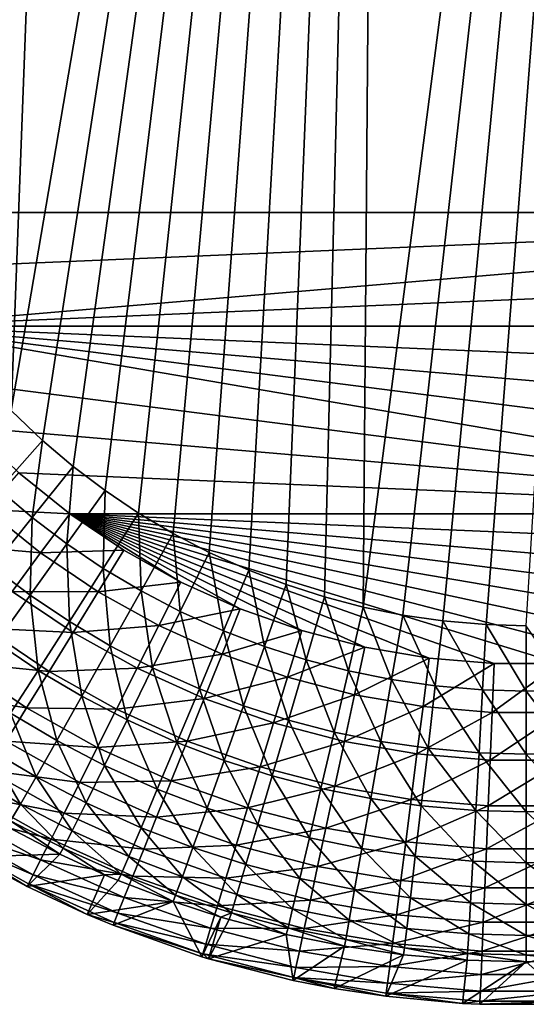
# Model space of a CAD drawing. Extents: x -36 to 236, y -254 to 36.
# Drawn here: x -1 to 0, y -36 to -33 of the extents above; entities that cross this region are included whole.
import ezdxf

# ---------------------------------------------------------------- set-up
doc = ezdxf.new("R2010")
doc.units = 0
doc.layers.add('L3', color=7, linetype='CONTINUOUS')

msp = doc.modelspace()

# ---------------------------------------------------------------- linework, layer by layer
at = {"layer": 'L3', "color": 7}
for points in [[(-0.195086, -4.095356, 66.3), (-1.642934, -33.78265, 66.3), (-1.802988, -12.6, 66.3)], [(0.195086, -4.095356, 66.3), (1.642934, -33.78265, 66.3), (-1.642934, -33.78265, 66.3)], [(0.195086, -4.095356, 66.3), (-1.642934, -33.78265, 66.3), (-0.195086, -4.095356, 66.3)], [(-1.017069, -29.12505, 79.63013), (-1.701594, -33.05057, 79.58094), (-1.46035, -33.64998, 79.5731)], [(-1.209543, -34.24761, 79.56512), (-1.017069, -29.12505, 79.63013), (-1.46035, -33.64998, 79.5731)], [(-0.339084, -29.14083, 79.63013), (-1.017069, -29.12505, 79.63013), (-1.209543, -34.24761, 79.56512)], [(-1.1357, -34.3179, 79.56419), (-0.339084, -29.14083, 79.63013), (-1.209543, -34.24761, 79.56512)], [(-1.1357, -34.3179, 79.56419), (-1.063985, -34.37869, 79.56338), (-0.339084, -29.14083, 79.63013)], [(-1.063985, -34.37869, 79.56338), (-0.989043, -34.43541, 79.56263), (-0.339084, -29.14083, 79.63013)], [(-0.339084, -29.14083, 79.63013), (-0.989043, -34.43541, 79.56263), (-0.910923, -34.48801, 79.56194)], [(-0.339084, -29.14083, 79.63013), (-0.910923, -34.48801, 79.56194), (-0.829654, -34.5364, 79.5613)], [(-0.829654, -34.5364, 79.5613), (-0.745249, -34.58049, 79.56072), (-0.339084, -29.14083, 79.63013)], [(-0.339084, -29.14083, 79.63013), (-0.745249, -34.58049, 79.56072), (-0.652293, -34.62237, 79.56016)], [(-0.339084, -29.14083, 79.63013), (-0.652293, -34.62237, 79.56016), (-0.564502, -34.656, 79.55972)], [(-0.564502, -34.656, 79.55972), (-0.475013, -34.68472, 79.55934), (-0.339084, -29.14083, 79.63013)], [(-0.339084, -29.14083, 79.63013), (-0.475013, -34.68472, 79.55934), (-0.383888, -34.7085, 79.55902)], [(-0.339084, -29.14083, 79.63013), (-0.383888, -34.7085, 79.55902), (0.339084, -29.14083, 79.63013)], [(0.339084, -29.14083, 79.63013), (-0.383888, -34.7085, 79.55902), (-0.291184, -34.72727, 79.55877)], [(0.339084, -29.14083, 79.63013), (-0.291184, -34.72727, 79.55877), (-0.196947, -34.74093, 79.55859)], [(-0.196947, -34.74093, 79.55859), (-0.095336, -34.74969, 79.55848), (0.339084, -29.14083, 79.63013)], [(-0.095336, -34.74969, 79.55848), (-0.001365, -34.75237, 79.55844), (0.339084, -29.14083, 79.63013)], [(1.642934, -33.78265, 66.3), (-1.574034, -33.91931, 66.3), (-1.642934, -33.78265, 66.3)], [(-1.574034, -33.91931, 66.3), (1.642934, -33.78265, 66.3), (-1.493793, -34.04963, 66.3)], [(-1.493793, -34.04963, 66.3), (1.642934, -33.78265, 66.3), (1.574034, -33.91931, 66.3)], [(-1.493793, -34.04963, 66.3), (1.574034, -33.91931, 66.3), (1.493793, -34.04963, 66.3)], [(1.402789, -34.17267, 66.3), (1.301678, -34.28756, 66.3), (-1.493793, -34.04963, 66.3)], [(1.402789, -34.17267, 66.3), (-1.493793, -34.04963, 66.3), (1.493793, -34.04963, 66.3)], [(1.301678, -34.28756, 66.3), (1.191189, -34.39345, 66.3), (-1.493793, -34.04963, 66.3)], [(-1.493793, -34.04963, 66.3), (1.191189, -34.39345, 66.3), (1.072117, -34.4896, 66.3)], [(-1.493793, -34.04963, 66.3), (1.072117, -34.4896, 66.3), (-1.402789, -34.17267, 66.3)], [(-1.402789, -34.17267, 66.3), (1.072117, -34.4896, 66.3), (-1.301678, -34.28756, 66.3)], [(-1.209543, -34.24761, 79.56512), (-1.238605, -34.43249, 79.54757), (-1.1357, -34.3179, 79.56419)], [(-1.191189, -34.39345, 66.3), (-1.301678, -34.28756, 66.3), (1.072117, -34.4896, 66.3)], [(-1.1357, -34.3179, 79.56419), (-1.238605, -34.43249, 79.54757), (-1.160364, -34.49875, 79.5467)], [(-1.1357, -34.3179, 79.56419), (-1.160364, -34.49875, 79.5467), (-1.063985, -34.37869, 79.56338)], [(-1.191189, -34.39345, 66.3), (-1.072117, -34.4896, 66.3), (-1.266823, -34.47939, 66.30823)], [(-1.191189, -34.39345, 66.3), (1.072117, -34.4896, 66.3), (-1.072117, -34.4896, 66.3)], [(-1.063985, -34.37869, 79.56338), (-1.160364, -34.49875, 79.5467), (-1.078609, -34.56058, 79.54589)], [(-1.063985, -34.37869, 79.56338), (-1.078609, -34.56058, 79.54589), (-0.989043, -34.43541, 79.56263)], [(-1.253118, -34.61391, 79.50067), (-1.160364, -34.49875, 79.5467), (-1.238605, -34.43249, 79.54757)], [(-0.989043, -34.43541, 79.56263), (-1.078609, -34.56058, 79.54589), (-0.993393, -34.6179, 79.54514)], [(-0.989043, -34.43541, 79.56263), (-0.993393, -34.6179, 79.54514), (-0.910923, -34.48801, 79.56194)], [(-1.266823, -34.47939, 66.30823), (-1.14019, -34.58164, 66.30823), (-1.3409, -34.56356, 66.33276)], [(-1.266823, -34.47939, 66.30823), (-1.072117, -34.4896, 66.3), (-1.14019, -34.58164, 66.30823)], [(-0.910923, -34.48801, 79.56194), (-0.993393, -34.6179, 79.54514), (-0.904749, -34.67065, 79.54445)], [(-0.910923, -34.48801, 79.56194), (-0.904749, -34.67065, 79.54445), (-0.829654, -34.5364, 79.5613)], [(-1.164808, -34.68064, 79.49982), (-1.160364, -34.49875, 79.5467), (-1.253118, -34.61391, 79.50067)], [(-1.164808, -34.68064, 79.49982), (-1.078609, -34.56058, 79.54589), (-1.160364, -34.49875, 79.5467)], [(-1.072117, -34.4896, 66.3), (-0.94532, -34.5753, 66.3), (-1.14019, -34.58164, 66.30823)], [(-1.072117, -34.4896, 66.3), (1.072117, -34.4896, 66.3), (0.94532, -34.5753, 66.3)], [(-1.072117, -34.4896, 66.3), (0.94532, -34.5753, 66.3), (0.811712, -34.64993, 66.3)], [(0.811712, -34.64993, 66.3), (0.672256, -34.71297, 66.3), (-1.072117, -34.4896, 66.3)], [(-1.072117, -34.4896, 66.3), (0.672256, -34.71297, 66.3), (0.527956, -34.76396, 66.3)], [(-1.072117, -34.4896, 66.3), (0.527956, -34.76396, 66.3), (0.379852, -34.80252, 66.3)], [(0.379852, -34.80252, 66.3), (0.229012, -34.82838, 66.3), (-1.072117, -34.4896, 66.3)], [(-1.072117, -34.4896, 66.3), (0.229012, -34.82838, 66.3), (0.076521, -34.84136, 66.3)], [(-1.072117, -34.4896, 66.3), (0.076521, -34.84136, 66.3), (-0.076521, -34.84136, 66.3)], [(-0.076521, -34.84136, 66.3), (-0.229012, -34.82838, 66.3), (-1.072117, -34.4896, 66.3)], [(-1.072117, -34.4896, 66.3), (-0.229012, -34.82838, 66.3), (-0.379852, -34.80252, 66.3)], [(-1.072117, -34.4896, 66.3), (-0.379852, -34.80252, 66.3), (-0.527956, -34.76396, 66.3)], [(-0.527956, -34.76396, 66.3), (-0.672256, -34.71297, 66.3), (-1.072117, -34.4896, 66.3)], [(-1.072117, -34.4896, 66.3), (-0.672256, -34.71297, 66.3), (-0.811712, -34.64993, 66.3)], [(-1.072117, -34.4896, 66.3), (-0.811712, -34.64993, 66.3), (-0.94532, -34.5753, 66.3)], [(-0.829654, -34.5364, 79.5613), (-0.904749, -34.67065, 79.54445), (-0.812689, -34.71869, 79.54382)], [(-0.829654, -34.5364, 79.5613), (-0.812689, -34.71869, 79.54382), (-0.745249, -34.58049, 79.56072)], [(-1.3409, -34.56356, 66.33276), (-1.14019, -34.58164, 66.30823), (-1.206863, -34.67179, 66.33276)], [(-1.072765, -34.74253, 79.49903), (-1.078609, -34.56058, 79.54589), (-1.164808, -34.68064, 79.49982)], [(-1.14019, -34.58164, 66.30823), (-0.94532, -34.5753, 66.3), (-1.005342, -34.67278, 66.30823)], [(-1.072765, -34.74253, 79.49903), (-0.993393, -34.6179, 79.54514), (-1.078609, -34.56058, 79.54589)], [(-0.94532, -34.5753, 66.3), (-0.811712, -34.64993, 66.3), (-1.005342, -34.67278, 66.30823)], [(-0.745249, -34.58049, 79.56072), (-0.812689, -34.71869, 79.54382), (-0.711309, -34.76434, 79.54323)], [(-0.745249, -34.58049, 79.56072), (-0.711309, -34.76434, 79.54323), (-0.652293, -34.62237, 79.56016)], [(-1.14019, -34.58164, 66.30823), (-1.005342, -34.67278, 66.30823), (-1.206863, -34.67179, 66.33276)], [(-1.253118, -34.61391, 79.50067), (-1.244413, -34.79112, 79.42614), (-1.164808, -34.68064, 79.49982)], [(-0.977024, -34.79946, 79.49831), (-0.993393, -34.6179, 79.54514), (-1.072765, -34.74253, 79.49903)], [(-0.977024, -34.79946, 79.49831), (-0.904749, -34.67065, 79.54445), (-0.993393, -34.6179, 79.54514)], [(-0.652293, -34.62237, 79.56016), (-0.711309, -34.76434, 79.54323), (-0.615568, -34.80099, 79.54275)], [(-0.652293, -34.62237, 79.56016), (-0.615568, -34.80099, 79.54275), (-0.564502, -34.656, 79.55972)], [(-1.005342, -34.67278, 66.30823), (-0.811712, -34.64993, 66.3), (-0.863251, -34.75216, 66.30823)], [(-0.672256, -34.71297, 66.3), (-0.863251, -34.75216, 66.30823), (-0.811712, -34.64993, 66.3)], [(-1.206863, -34.67179, 66.33276), (-1.06413, -34.76826, 66.33276), (-1.270761, -34.75818, 66.37309)], [(-1.206863, -34.67179, 66.33276), (-1.005342, -34.67278, 66.30823), (-1.06413, -34.76826, 66.33276)], [(-1.005342, -34.67278, 66.30823), (-0.863251, -34.75216, 66.30823), (-1.06413, -34.76826, 66.33276)], [(-0.877599, -34.85132, 79.49765), (-0.904749, -34.67065, 79.54445), (-0.977024, -34.79946, 79.49831)], [(-0.877599, -34.85132, 79.49765), (-0.812689, -34.71869, 79.54382), (-0.904749, -34.67065, 79.54445)], [(-0.564502, -34.656, 79.55972), (-0.615568, -34.80099, 79.54275), (-0.517977, -34.83228, 79.54234)], [(-0.564502, -34.656, 79.55972), (-0.517977, -34.83228, 79.54234), (-0.475013, -34.68472, 79.55934)], [(-1.164808, -34.68064, 79.49982), (-1.244413, -34.79112, 79.42614), (-1.146068, -34.85721, 79.42533)], [(-1.164808, -34.68064, 79.49982), (-1.146068, -34.85721, 79.42533), (-1.072765, -34.74253, 79.49903)], [(-0.475013, -34.68472, 79.55934), (-0.517977, -34.83228, 79.54234), (-0.418606, -34.85819, 79.542)], [(-0.475013, -34.68472, 79.55934), (-0.418606, -34.85819, 79.542), (-0.383888, -34.7085, 79.55902)], [(-0.768112, -34.90059, 79.49702), (-0.812689, -34.71869, 79.54382), (-0.877599, -34.85132, 79.49765)], [(-0.71494, -34.8192, 66.30823), (-0.863251, -34.75216, 66.30823), (-0.672256, -34.71297, 66.3)], [(-0.768112, -34.90059, 79.49702), (-0.711309, -34.76434, 79.54323), (-0.812689, -34.71869, 79.54382)], [(-0.672256, -34.71297, 66.3), (-0.527956, -34.76396, 66.3), (-0.71494, -34.8192, 66.30823)], [(-0.383888, -34.7085, 79.55902), (-0.418606, -34.85819, 79.542), (-0.317515, -34.87865, 79.54173)], [(-0.383888, -34.7085, 79.55902), (-0.317515, -34.87865, 79.54173), (-0.291184, -34.72727, 79.55877)], [(-1.072765, -34.74253, 79.49903), (-1.146068, -34.85721, 79.42533), (-1.043775, -34.91801, 79.42459)], [(-1.072765, -34.74253, 79.49903), (-1.043775, -34.91801, 79.42459), (-0.977024, -34.79946, 79.49831)], [(-0.291184, -34.72727, 79.55877), (-0.317515, -34.87865, 79.54173), (-0.214756, -34.89354, 79.54154)], [(-0.291184, -34.72727, 79.55877), (-0.214756, -34.89354, 79.54154), (-0.196947, -34.74093, 79.55859)], [(-0.196947, -34.74093, 79.55859), (-0.214756, -34.89354, 79.54154), (-0.103956, -34.90308, 79.54141)], [(-0.196947, -34.74093, 79.55859), (-0.103956, -34.90308, 79.54141), (-0.095336, -34.74969, 79.55848)], [(-1.270761, -34.75818, 66.37309), (-1.120471, -34.85976, 66.37309), (-1.330571, -34.83905, 66.42837)], [(-1.270761, -34.75818, 66.37309), (-1.06413, -34.76826, 66.33276), (-1.120471, -34.85976, 66.37309)], [(-1.06413, -34.76826, 66.33276), (-0.863251, -34.75216, 66.30823), (-0.91373, -34.85227, 66.33276)], [(-0.71494, -34.8192, 66.30823), (-0.91373, -34.85227, 66.33276), (-0.863251, -34.75216, 66.30823)], [(-0.664718, -34.94014, 79.49652), (-0.711309, -34.76434, 79.54323), (-0.768112, -34.90059, 79.49702)], [(-0.71494, -34.8192, 66.30823), (-0.527956, -34.76396, 66.3), (-0.561478, -34.87342, 66.30823)], [(-0.664718, -34.94014, 79.49652), (-0.615568, -34.80099, 79.54275), (-0.711309, -34.76434, 79.54323)], [(-0.379852, -34.80252, 66.3), (-0.561478, -34.87342, 66.30823), (-0.527956, -34.76396, 66.3)], [(-0.095336, -34.74969, 79.55848), (-0.103956, -34.90308, 79.54141), (-0.001489, -34.906, 79.54137)], [(-0.095336, -34.74969, 79.55848), (-0.001489, -34.906, 79.54137), (-0.001365, -34.75237, 79.55844)], [(-0.001365, -34.75237, 79.55844), (-0.001489, -34.906, 79.54137), (0.100956, -34.90325, 79.54141)], [(-1.06413, -34.76826, 66.33276), (-0.91373, -34.85227, 66.33276), (-1.120471, -34.85976, 66.37309)], [(-1.244413, -34.79112, 79.42614), (-1.210558, -34.95765, 79.3268), (-1.146068, -34.85721, 79.42533)], [(-0.977024, -34.79946, 79.49831), (-1.043775, -34.91801, 79.42459), (-0.93755, -34.9734, 79.42391)], [(-0.977024, -34.79946, 79.49831), (-0.93755, -34.9734, 79.42391), (-0.877599, -34.85132, 79.49765)], [(-0.55933, -34.97392, 79.49609), (-0.615568, -34.80099, 79.54275), (-0.664718, -34.94014, 79.49652)], [(-0.55933, -34.97392, 79.49609), (-0.517977, -34.83228, 79.54234), (-0.615568, -34.80099, 79.54275)], [(-0.403971, -34.91443, 66.30823), (-0.561478, -34.87342, 66.30823), (-0.379852, -34.80252, 66.3)], [(-0.379852, -34.80252, 66.3), (-0.229012, -34.82838, 66.3), (-0.403971, -34.91443, 66.30823)], [(-0.756746, -34.92324, 66.33276), (-0.91373, -34.85227, 66.33276), (-0.71494, -34.8192, 66.30823)], [(-0.71494, -34.8192, 66.30823), (-0.561478, -34.87342, 66.30823), (-0.756746, -34.92324, 66.33276)], [(-0.452023, -35.00188, 79.49573), (-0.517977, -34.83228, 79.54234), (-0.55933, -34.97392, 79.49609)], [(-0.452023, -35.00188, 79.49573), (-0.418606, -34.85819, 79.542), (-0.517977, -34.83228, 79.54234)], [(-0.403971, -34.91443, 66.30823), (-0.229012, -34.82838, 66.3), (-0.243553, -34.94194, 66.30823)], [(-0.076521, -34.84136, 66.3), (-0.243553, -34.94194, 66.30823), (-0.229012, -34.82838, 66.3)], [(-1.330571, -34.83905, 66.42837), (-1.173208, -34.94541, 66.42837), (-1.385062, -34.91273, 66.49748)], [(-1.330571, -34.83905, 66.42837), (-1.120471, -34.85976, 66.37309), (-1.173208, -34.94541, 66.42837)], [(-1.146068, -34.85721, 79.42533), (-1.210558, -34.95765, 79.3268), (-1.102506, -35.02188, 79.32606)], [(-1.146068, -34.85721, 79.42533), (-1.102506, -35.02188, 79.32606), (-1.043775, -34.91801, 79.42459)], [(-1.120471, -34.85976, 66.37309), (-0.91373, -34.85227, 66.33276), (-0.962108, -34.94823, 66.37309)], [(-0.756746, -34.92324, 66.33276), (-0.962108, -34.94823, 66.37309), (-0.91373, -34.85227, 66.33276)], [(-0.877599, -34.85132, 79.49765), (-0.93755, -34.9734, 79.42391), (-0.820577, -35.02602, 79.42327)], [(-0.877599, -34.85132, 79.49765), (-0.820577, -35.02602, 79.42327), (-0.768112, -34.90059, 79.49702)], [(-0.08138, -34.95574, 66.30823), (-0.243553, -34.94194, 66.30823), (-0.076521, -34.84136, 66.3)], [(-0.076521, -34.84136, 66.3), (0.076521, -34.84136, 66.3), (-0.08138, -34.95574, 66.30823)], [(-0.08138, -34.95574, 66.30823), (0.076521, -34.84136, 66.3), (0.08138, -34.95574, 66.30823)], [(-1.120471, -34.85976, 66.37309), (-0.962108, -34.94823, 66.37309), (-1.173208, -34.94541, 66.42837)], [(-0.756746, -34.92324, 66.33276), (-0.561478, -34.87342, 66.30823), (-0.594311, -34.98063, 66.33276)], [(-0.403971, -34.91443, 66.30823), (-0.594311, -34.98063, 66.33276), (-0.561478, -34.87342, 66.30823)], [(-0.34286, -35.02396, 79.49545), (-0.418606, -34.85819, 79.542), (-0.452023, -35.00188, 79.49573)], [(-0.34286, -35.02396, 79.49545), (-0.317515, -34.87865, 79.54173), (-0.418606, -34.85819, 79.542)], [(-0.231897, -35.04002, 79.49525), (-0.317515, -34.87865, 79.54173), (-0.34286, -35.02396, 79.49545)], [(-0.231897, -35.04002, 79.49525), (-0.214756, -34.89354, 79.54154), (-0.317515, -34.87865, 79.54173)], [(-0.768112, -34.90059, 79.49702), (-0.820577, -35.02602, 79.42327), (-0.710116, -35.06826, 79.42276)], [(-0.768112, -34.90059, 79.49702), (-0.710116, -35.06826, 79.42276), (-0.664718, -34.94014, 79.49652)], [(-0.112254, -35.05033, 79.49512), (-0.214756, -34.89354, 79.54154), (-0.231897, -35.04002, 79.49525)], [(-0.112254, -35.05033, 79.49512), (-0.103956, -34.90308, 79.54141), (-0.214756, -34.89354, 79.54154)], [(-0.001608, -35.05347, 79.49508), (-0.103956, -34.90308, 79.54141), (-0.112254, -35.05033, 79.49512)], [(-0.001608, -35.05347, 79.49508), (-0.001489, -34.906, 79.54137), (-0.103956, -34.90308, 79.54141)], [(0.109014, -35.05051, 79.49511), (0.100956, -34.90325, 79.54141), (-0.001489, -34.906, 79.54137)], [(-1.385062, -34.91273, 66.49748), (-1.173208, -34.94541, 66.42837), (-1.221254, -35.02344, 66.49748)], [(-1.043775, -34.91801, 79.42459), (-1.102506, -35.02188, 79.32606), (-0.9903, -35.08037, 79.32538)], [(-1.043775, -34.91801, 79.42459), (-0.9903, -35.08037, 79.32538), (-0.93755, -34.9734, 79.42391)], [(-0.796813, -35.02295, 66.37309), (-0.962108, -34.94823, 66.37309), (-0.756746, -34.92324, 66.33276)], [(-0.756746, -34.92324, 66.33276), (-0.594311, -34.98063, 66.33276), (-0.796813, -35.02295, 66.37309)], [(-0.427593, -35.02404, 66.33276), (-0.594311, -34.98063, 66.33276), (-0.403971, -34.91443, 66.30823)], [(-0.403971, -34.91443, 66.30823), (-0.243553, -34.94194, 66.30823), (-0.427593, -35.02404, 66.33276)], [(0.109014, -35.05051, 79.49511), (-0.001489, -34.906, 79.54137), (-0.001608, -35.05347, 79.49508)], [(-1.173208, -34.94541, 66.42837), (-1.007391, -35.03804, 66.42837), (-1.221254, -35.02344, 66.49748)], [(-1.173208, -34.94541, 66.42837), (-0.962108, -34.94823, 66.37309), (-1.007391, -35.03804, 66.42837)], [(-0.796813, -35.02295, 66.37309), (-1.007391, -35.03804, 66.42837), (-0.962108, -34.94823, 66.37309)], [(-0.664718, -34.94014, 79.49652), (-0.710116, -35.06826, 79.42276), (-0.597528, -35.10433, 79.42232)], [(-0.664718, -34.94014, 79.49652), (-0.597528, -35.10433, 79.42232), (-0.55933, -34.97392, 79.49609)], [(-0.427593, -35.02404, 66.33276), (-0.243553, -34.94194, 66.30823), (-0.257794, -35.05315, 66.33276)], [(-0.08138, -34.95574, 66.30823), (-0.257794, -35.05315, 66.33276), (-0.243553, -34.94194, 66.30823)], [(-1.151017, -35.10717, 79.2064), (-1.210558, -34.95765, 79.3268), (-1.263821, -35.04011, 79.20713)], [(-1.151017, -35.10717, 79.2064), (-1.102506, -35.02188, 79.32606), (-1.210558, -34.95765, 79.3268)], [(-0.93755, -34.9734, 79.42391), (-0.9903, -35.08037, 79.32538), (-0.866743, -35.13595, 79.32474)], [(-0.93755, -34.9734, 79.42391), (-0.866743, -35.13595, 79.32474), (-0.820577, -35.02602, 79.42327)], [(-0.086138, -35.06776, 66.33276), (-0.257794, -35.05315, 66.33276), (-0.08138, -34.95574, 66.30823)], [(-0.08138, -34.95574, 66.30823), (0.08138, -34.95574, 66.30823), (-0.086138, -35.06776, 66.33276)], [(-0.086138, -35.06776, 66.33276), (0.08138, -34.95574, 66.30823), (0.086138, -35.06776, 66.33276)], [(-0.796813, -35.02295, 66.37309), (-0.594311, -34.98063, 66.33276), (-0.625777, -35.08338, 66.37309)], [(-0.427593, -35.02404, 66.33276), (-0.625777, -35.08338, 66.37309), (-0.594311, -34.98063, 66.33276)], [(-0.55933, -34.97392, 79.49609), (-0.597528, -35.10433, 79.42232), (-0.48289, -35.1342, 79.42195)], [(-0.55933, -34.97392, 79.49609), (-0.48289, -35.1342, 79.42195), (-0.452023, -35.00188, 79.49573)], [(-0.452023, -35.00188, 79.49573), (-0.48289, -35.1342, 79.42195), (-0.366272, -35.15777, 79.42166)], [(-0.452023, -35.00188, 79.49573), (-0.366272, -35.15777, 79.42166), (-0.34286, -35.02396, 79.49545)], [(-1.263821, -35.04011, 79.20713), (-1.303863, -35.10149, 79.0708), (-1.187496, -35.17068, 79.07009)], [(-1.263821, -35.04011, 79.20713), (-1.187496, -35.17068, 79.07009), (-1.151017, -35.10717, 79.2064)], [(-1.221254, -35.02344, 66.49748), (-1.048646, -35.11987, 66.49748), (-1.26362, -35.09225, 66.579)], [(-1.221254, -35.02344, 66.49748), (-1.007391, -35.03804, 66.42837), (-1.048646, -35.11987, 66.49748)], [(-1.033877, -35.16824, 79.20573), (-1.102506, -35.02188, 79.32606), (-1.151017, -35.10717, 79.2064)], [(-1.033877, -35.16824, 79.20573), (-0.9903, -35.08037, 79.32538), (-1.102506, -35.02188, 79.32606)], [(-0.834316, -35.11628, 66.42837), (-1.048646, -35.11987, 66.49748), (-1.007391, -35.03804, 66.42837)], [(-0.834316, -35.11628, 66.42837), (-1.007391, -35.03804, 66.42837), (-0.796813, -35.02295, 66.37309)], [(-0.820577, -35.02602, 79.42327), (-0.866743, -35.13595, 79.32474), (-0.750067, -35.18056, 79.32422)], [(-0.796813, -35.02295, 66.37309), (-0.625777, -35.08338, 66.37309), (-0.834316, -35.11628, 66.42837)], [(-0.820577, -35.02602, 79.42327), (-0.750067, -35.18056, 79.32422), (-0.710116, -35.06826, 79.42276)], [(-0.450232, -35.12909, 66.37309), (-0.625777, -35.08338, 66.37309), (-0.427593, -35.02404, 66.33276)], [(-0.427593, -35.02404, 66.33276), (-0.257794, -35.05315, 66.33276), (-0.450232, -35.12909, 66.37309)], [(-0.34286, -35.02396, 79.49545), (-0.366272, -35.15777, 79.42166), (-0.247731, -35.17494, 79.42145)], [(-0.34286, -35.02396, 79.49545), (-0.247731, -35.17494, 79.42145), (-0.231897, -35.04002, 79.49525)], [(-0.231897, -35.04002, 79.49525), (-0.247731, -35.17494, 79.42145), (-0.119918, -35.18594, 79.42132)], [(-0.231897, -35.04002, 79.49525), (-0.119918, -35.18594, 79.42132), (-0.112254, -35.05033, 79.49512)], [(-0.450232, -35.12909, 66.37309), (-0.257794, -35.05315, 66.33276), (-0.271444, -35.15974, 66.37309)], [(-0.086138, -35.06776, 66.33276), (-0.271444, -35.15974, 66.37309), (-0.257794, -35.05315, 66.33276)], [(-0.112254, -35.05033, 79.49512), (-0.119918, -35.18594, 79.42132), (-0.001717, -35.1893, 79.42128)], [(-0.112254, -35.05033, 79.49512), (-0.001717, -35.1893, 79.42128), (-0.001608, -35.05347, 79.49508)], [(-0.001608, -35.05347, 79.49508), (-0.001717, -35.1893, 79.42128), (0.116458, -35.18613, 79.42132)], [(-0.001608, -35.05347, 79.49508), (0.116458, -35.18613, 79.42132), (0.109014, -35.05051, 79.49511)], [(-0.904886, -35.22627, 79.2051), (-0.9903, -35.08037, 79.32538), (-1.033877, -35.16824, 79.20573)], [(-0.904886, -35.22627, 79.2051), (-0.866743, -35.13595, 79.32474), (-0.9903, -35.08037, 79.32538)], [(-0.834316, -35.11628, 66.42837), (-0.625777, -35.08338, 66.37309), (-0.65523, -35.17955, 66.42837)], [(-0.710116, -35.06826, 79.42276), (-0.750067, -35.18056, 79.32422), (-0.631142, -35.21866, 79.32378)], [(-0.710116, -35.06826, 79.42276), (-0.631142, -35.21866, 79.32378), (-0.597528, -35.10433, 79.42232)], [(-0.450232, -35.12909, 66.37309), (-0.65523, -35.17955, 66.42837), (-0.625777, -35.08338, 66.37309)], [(-0.090699, -35.17513, 66.37309), (-0.271444, -35.15974, 66.37309), (-0.086138, -35.06776, 66.33276)], [(-0.086138, -35.06776, 66.33276), (0.086138, -35.06776, 66.33276), (-0.090699, -35.17513, 66.37309)], [(-0.090699, -35.17513, 66.37309), (0.086138, -35.06776, 66.33276), (0.090699, -35.17513, 66.37309)], [(-1.210576, -35.21005, 78.92223), (-1.187496, -35.17068, 79.07009), (-1.303863, -35.10149, 79.0708)], [(-1.26362, -35.09225, 66.579), (-1.085025, -35.19202, 66.579), (-1.299434, -35.15042, 66.67123)], [(-1.26362, -35.09225, 66.579), (-1.048646, -35.11987, 66.49748), (-1.085025, -35.19202, 66.579)], [(-1.151017, -35.10717, 79.2064), (-1.187496, -35.17068, 79.07009), (-1.066651, -35.23371, 79.06945)], [(-1.151017, -35.10717, 79.2064), (-1.066651, -35.23371, 79.06945), (-1.033877, -35.16824, 79.20573)], [(-0.597528, -35.10433, 79.42232), (-0.631142, -35.21866, 79.32378), (-0.510055, -35.2502, 79.32341)], [(-0.597528, -35.10433, 79.42232), (-0.510055, -35.2502, 79.32341), (-0.48289, -35.1342, 79.42195)], [(-0.868484, -35.2013, 66.49748), (-1.085025, -35.19202, 66.579), (-1.048646, -35.11987, 66.49748)], [(-0.868484, -35.2013, 66.49748), (-1.048646, -35.11987, 66.49748), (-0.834316, -35.11628, 66.42837)], [(-0.834316, -35.11628, 66.42837), (-0.65523, -35.17955, 66.42837), (-0.868484, -35.2013, 66.49748)], [(-0.471423, -35.22741, 66.42837), (-0.65523, -35.17955, 66.42837), (-0.450232, -35.12909, 66.37309)], [(-0.48289, -35.1342, 79.42195), (-0.510055, -35.2502, 79.32341), (-0.386876, -35.2751, 79.32313)], [(-0.48289, -35.1342, 79.42195), (-0.386876, -35.2751, 79.32313), (-0.366272, -35.15777, 79.42166)], [(-0.450232, -35.12909, 66.37309), (-0.271444, -35.15974, 66.37309), (-0.471423, -35.22741, 66.42837)], [(-1.299434, -35.15042, 66.67123), (-1.115777, -35.25301, 66.67123), (-1.327959, -35.19674, 66.77229)], [(-1.299434, -35.15042, 66.67123), (-1.085025, -35.19202, 66.579), (-1.115777, -35.25301, 66.67123)], [(-0.783076, -35.27284, 79.20459), (-0.866743, -35.13595, 79.32474), (-0.904886, -35.22627, 79.2051)], [(-0.783076, -35.27284, 79.20459), (-0.750067, -35.18056, 79.32422), (-0.866743, -35.13595, 79.32474)], [(-0.366272, -35.15777, 79.42166), (-0.386876, -35.2751, 79.32313), (-0.261667, -35.29323, 79.32292)], [(-0.366272, -35.15777, 79.42166), (-0.261667, -35.29323, 79.32292), (-0.247731, -35.17494, 79.42145)], [(-1.087397, -35.27434, 78.92162), (-1.187496, -35.17068, 79.07009), (-1.210576, -35.21005, 78.92223)], [(-1.087397, -35.27434, 78.92162), (-1.066651, -35.23371, 79.06945), (-1.187496, -35.17068, 79.07009)], [(-1.033877, -35.16824, 79.20573), (-1.066651, -35.23371, 79.06945), (-0.933577, -35.29359, 79.06883)], [(-1.033877, -35.16824, 79.20573), (-0.933577, -35.29359, 79.06883), (-0.904886, -35.22627, 79.2051)], [(-0.868484, -35.2013, 66.49748), (-0.65523, -35.17955, 66.42837), (-0.682064, -35.26717, 66.49748)], [(-0.658919, -35.31262, 79.20416), (-0.750067, -35.18056, 79.32422), (-0.783076, -35.27284, 79.20459)], [(-0.658919, -35.31262, 79.20416), (-0.631142, -35.21866, 79.32378), (-0.750067, -35.18056, 79.32422)], [(-0.471423, -35.22741, 66.42837), (-0.682064, -35.26717, 66.49748), (-0.65523, -35.17955, 66.42837)], [(-0.471423, -35.22741, 66.42837), (-0.271444, -35.15974, 66.37309), (-0.284219, -35.25951, 66.42837)], [(-0.090699, -35.17513, 66.37309), (-0.284219, -35.25951, 66.42837), (-0.271444, -35.15974, 66.37309)], [(-0.094968, -35.27562, 66.42837), (-0.284219, -35.25951, 66.42837), (-0.090699, -35.17513, 66.37309)], [(-0.247731, -35.17494, 79.42145), (-0.261667, -35.29323, 79.32292), (-0.126664, -35.30485, 79.32278)], [(-0.247731, -35.17494, 79.42145), (-0.126664, -35.30485, 79.32278), (-0.119918, -35.18594, 79.42132)], [(-0.090699, -35.17513, 66.37309), (0.090699, -35.17513, 66.37309), (-0.094968, -35.27562, 66.42837)], [(-0.094968, -35.27562, 66.42837), (0.090699, -35.17513, 66.37309), (0.094968, -35.27562, 66.42837)], [(-1.327959, -35.19674, 66.77229), (-1.140271, -35.30159, 66.77229), (-1.348609, -35.23028, 66.8801)], [(-1.327959, -35.19674, 66.77229), (-1.115777, -35.25301, 66.67123), (-1.140271, -35.30159, 66.77229)], [(-0.898612, -35.27628, 66.579), (-1.115777, -35.25301, 66.67123), (-1.085025, -35.19202, 66.579)], [(-0.898612, -35.27628, 66.579), (-1.085025, -35.19202, 66.579), (-0.868484, -35.2013, 66.49748)], [(-0.868484, -35.2013, 66.49748), (-0.682064, -35.26717, 66.49748), (-0.898612, -35.27628, 66.579)], [(-0.119918, -35.18594, 79.42132), (-0.126664, -35.30485, 79.32278), (-0.001814, -35.30839, 79.32274)], [(-0.119918, -35.18594, 79.42132), (-0.001814, -35.30839, 79.32274), (-0.001717, -35.1893, 79.42128)], [(-0.001717, -35.1893, 79.42128), (-0.001814, -35.30839, 79.32274), (0.123009, -35.30505, 79.32278)], [(-0.001717, -35.1893, 79.42128), (0.123009, -35.30505, 79.32278), (0.116458, -35.18613, 79.42132)], [(-1.301479, -35.29423, 67.10698), (-1.095338, -35.2886, 78.76777), (-1.219394, -35.22381, 78.76836)], [(-1.210576, -35.21005, 78.92223), (-1.219394, -35.22381, 78.76836), (-1.095338, -35.2886, 78.76777)], [(-1.210576, -35.21005, 78.92223), (-1.095338, -35.2886, 78.76777), (-1.087397, -35.27434, 78.92162)], [(-0.904886, -35.22627, 79.2051), (-0.933577, -35.29359, 79.06883), (-0.80791, -35.34166, 79.06834)], [(-0.904886, -35.22627, 79.2051), (-0.80791, -35.34166, 79.06834), (-0.783076, -35.27284, 79.20459)], [(-0.490729, -35.31699, 66.49748), (-0.682064, -35.26717, 66.49748), (-0.471423, -35.22741, 66.42837)], [(-0.532503, -35.34556, 79.2038), (-0.631142, -35.21866, 79.32378), (-0.658919, -35.31262, 79.20416)], [(-0.532503, -35.34556, 79.2038), (-0.510055, -35.2502, 79.32341), (-0.631142, -35.21866, 79.32378)], [(-0.471423, -35.22741, 66.42837), (-0.284219, -35.25951, 66.42837), (-0.490729, -35.31699, 66.49748)], [(-1.348609, -35.23028, 66.8801), (-1.158001, -35.33676, 66.8801), (-1.360957, -35.25034, 66.99243)], [(-1.360957, -35.25034, 66.99243), (-1.158001, -35.33676, 66.8801), (-1.168604, -35.35779, 66.99243)], [(-1.168604, -35.35779, 66.99243), (-1.171861, -35.36425, 67.10698), (-1.360957, -35.25034, 66.99243)], [(-1.360957, -35.25034, 66.99243), (-1.171861, -35.36425, 67.10698), (-1.301479, -35.29423, 67.10698)], [(-1.348609, -35.23028, 66.8801), (-1.140271, -35.30159, 66.77229), (-1.158001, -35.33676, 66.8801)], [(-0.951746, -35.33541, 78.92103), (-1.066651, -35.23371, 79.06945), (-1.087397, -35.27434, 78.92162)], [(-0.951746, -35.33541, 78.92103), (-0.933577, -35.29359, 79.06883), (-1.066651, -35.23371, 79.06945)], [(-0.403903, -35.37155, 79.20352), (-0.510055, -35.2502, 79.32341), (-0.532503, -35.34556, 79.2038)], [(-0.403903, -35.37155, 79.20352), (-0.386876, -35.2751, 79.32313), (-0.510055, -35.2502, 79.32341)], [(-0.924081, -35.33966, 66.67123), (-1.140271, -35.30159, 66.77229), (-1.115777, -35.25301, 66.67123)], [(-0.924081, -35.33966, 66.67123), (-1.115777, -35.25301, 66.67123), (-0.898612, -35.27628, 66.579)], [(-0.898612, -35.27628, 66.579), (-0.682064, -35.26717, 66.49748), (-0.705725, -35.34443, 66.579)], [(-0.783076, -35.27284, 79.20459), (-0.80791, -35.34166, 79.06834), (-0.679819, -35.38271, 79.06792)], [(-0.783076, -35.27284, 79.20459), (-0.679819, -35.38271, 79.06792), (-0.658919, -35.31262, 79.20416)], [(-0.490729, -35.31699, 66.49748), (-0.705725, -35.34443, 66.579), (-0.682064, -35.26717, 66.49748)], [(-0.490729, -35.31699, 66.49748), (-0.284219, -35.25951, 66.42837), (-0.295859, -35.3504, 66.49748)], [(-0.094968, -35.27562, 66.42837), (-0.295859, -35.3504, 66.49748), (-0.284219, -35.25951, 66.42837)], [(-1.171861, -35.36425, 67.10698), (-1.095338, -35.2886, 78.76777), (-1.301479, -35.29423, 67.10698)], [(-1.171861, -35.36425, 67.10698), (-0.990674, -35.33664, 78.76734), (-1.095338, -35.2886, 78.76777)], [(-1.087397, -35.27434, 78.92162), (-1.095338, -35.2886, 78.76777), (-0.990674, -35.33664, 78.76734)], [(-1.087397, -35.27434, 78.92162), (-0.990674, -35.33664, 78.76734), (-0.951746, -35.33541, 78.92103)], [(-0.823641, -35.38444, 78.92056), (-0.933577, -35.29359, 79.06883), (-0.951746, -35.33541, 78.92103)], [(-0.823641, -35.38444, 78.92056), (-0.80791, -35.34166, 79.06834), (-0.933577, -35.29359, 79.06883)], [(-0.898612, -35.27628, 66.579), (-0.705725, -35.34443, 66.579), (-0.924081, -35.33966, 66.67123)], [(-0.273183, -35.39048, 79.20331), (-0.386876, -35.2751, 79.32313), (-0.403903, -35.37155, 79.20352)], [(-0.273183, -35.39048, 79.20331), (-0.261667, -35.29323, 79.32292), (-0.386876, -35.2751, 79.32313)], [(-0.098857, -35.36717, 66.49748), (-0.295859, -35.3504, 66.49748), (-0.094968, -35.27562, 66.42837)], [(-0.132239, -35.40261, 79.20318), (-0.261667, -35.29323, 79.32292), (-0.273183, -35.39048, 79.20331)], [(-0.132239, -35.40261, 79.20318), (-0.126664, -35.30485, 79.32278), (-0.261667, -35.29323, 79.32292)], [(-0.094968, -35.27562, 66.42837), (0.094968, -35.27562, 66.42837), (-0.098857, -35.36717, 66.49748)], [(-0.098857, -35.36717, 66.49748), (0.094968, -35.27562, 66.42837), (0.098857, -35.36717, 66.49748)], [(-0.944366, -35.39015, 66.77229), (-1.158001, -35.33676, 66.8801), (-1.140271, -35.30159, 66.77229)], [(-0.944366, -35.39015, 66.77229), (-1.140271, -35.30159, 66.77229), (-0.924081, -35.33966, 66.67123)], [(-0.507753, -35.39598, 66.579), (-0.705725, -35.34443, 66.579), (-0.490729, -35.31699, 66.49748)], [(-0.658919, -35.31262, 79.20416), (-0.679819, -35.38271, 79.06792), (-0.549396, -35.4167, 79.06758)], [(-0.658919, -35.31262, 79.20416), (-0.549396, -35.4167, 79.06758), (-0.532503, -35.34556, 79.2038)], [(-0.490729, -35.31699, 66.49748), (-0.295859, -35.3504, 66.49748), (-0.507753, -35.39598, 66.579)], [(-0.001894, -35.40631, 79.20314), (-0.126664, -35.30485, 79.32278), (-0.132239, -35.40261, 79.20318)], [(-0.001894, -35.40631, 79.20314), (-0.001814, -35.30839, 79.32274), (-0.126664, -35.30485, 79.32278)], [(0.128423, -35.40282, 79.20318), (-0.001814, -35.30839, 79.32274), (-0.001894, -35.40631, 79.20314)], [(0.128423, -35.40282, 79.20318), (0.123009, -35.30505, 79.32278), (-0.001814, -35.30839, 79.32274)], [(-1.030979, -35.43008, 67.10698), (-0.990674, -35.33664, 78.76734), (-1.171861, -35.36425, 67.10698)], [(-0.959051, -35.42669, 66.8801), (-1.168604, -35.35779, 66.99243), (-1.158001, -35.33676, 66.8801)], [(-0.959051, -35.42669, 66.8801), (-1.158001, -35.33676, 66.8801), (-0.944366, -35.39015, 66.77229)], [(-1.030979, -35.43008, 67.10698), (-0.958713, -35.35017, 78.76722), (-0.990674, -35.33664, 78.76734)], [(-0.990674, -35.33664, 78.76734), (-0.958713, -35.35017, 78.76722), (-0.951746, -35.33541, 78.92103)], [(-0.951746, -35.33541, 78.92103), (-0.958713, -35.35017, 78.76722), (-0.829682, -35.39959, 78.76678)], [(-0.951746, -35.33541, 78.92103), (-0.829682, -35.39959, 78.76678), (-0.823641, -35.38444, 78.92056)], [(-0.924081, -35.33966, 66.67123), (-0.725727, -35.40975, 66.67123), (-0.944366, -35.39015, 66.77229)], [(-0.924081, -35.33966, 66.67123), (-0.705725, -35.34443, 66.579), (-0.725727, -35.40975, 66.67123)], [(-0.693062, -35.42631, 78.92016), (-0.80791, -35.34166, 79.06834), (-0.823641, -35.38444, 78.92056)], [(-0.693062, -35.42631, 78.92016), (-0.679819, -35.38271, 79.06792), (-0.80791, -35.34166, 79.06834)], [(-1.030979, -35.43008, 67.10698), (-1.171861, -35.36425, 67.10698), (-1.168604, -35.35779, 66.99243)], [(-0.967832, -35.44854, 66.99243), (-1.030979, -35.43008, 67.10698), (-1.168604, -35.35779, 66.99243)], [(-0.967832, -35.44854, 66.99243), (-1.168604, -35.35779, 66.99243), (-0.959051, -35.42669, 66.8801)], [(-0.829682, -35.39959, 78.76678), (-0.958713, -35.35017, 78.76722), (-1.030979, -35.43008, 67.10698)], [(-0.507753, -35.39598, 66.579), (-0.725727, -35.40975, 66.67123), (-0.705725, -35.34443, 66.579)], [(-0.532503, -35.34556, 79.2038), (-0.549396, -35.4167, 79.06758), (-0.416718, -35.44353, 79.0673)], [(-0.532503, -35.34556, 79.2038), (-0.416718, -35.44353, 79.0673), (-0.403903, -35.37155, 79.20352)], [(-0.507753, -35.39598, 66.579), (-0.295859, -35.3504, 66.49748), (-0.306122, -35.43055, 66.579)], [(-0.098857, -35.36717, 66.49748), (-0.306122, -35.43055, 66.579), (-0.295859, -35.3504, 66.49748)], [(-0.823641, -35.38444, 78.92056), (-0.829682, -35.39959, 78.76678), (-0.717354, -35.43613, 78.76645)], [(-0.823641, -35.38444, 78.92056), (-0.717354, -35.43613, 78.76645), (-0.693062, -35.42631, 78.92016)], [(-0.560102, -35.46098, 78.91983), (-0.679819, -35.38271, 79.06792), (-0.693062, -35.42631, 78.92016)], [(-0.560102, -35.46098, 78.91983), (-0.549396, -35.4167, 79.06758), (-0.679819, -35.38271, 79.06792)], [(-0.403903, -35.37155, 79.20352), (-0.416718, -35.44353, 79.0673), (-0.281851, -35.46306, 79.0671)], [(-0.403903, -35.37155, 79.20352), (-0.281851, -35.46306, 79.0671), (-0.273183, -35.39048, 79.20331)], [(-0.102287, -35.4479, 66.579), (-0.306122, -35.43055, 66.579), (-0.098857, -35.36717, 66.49748)], [(-0.098857, -35.36717, 66.49748), (0.098857, -35.36717, 66.49748), (-0.102287, -35.4479, 66.579)], [(-0.102287, -35.4479, 66.579), (0.098857, -35.36717, 66.49748), (0.102287, -35.4479, 66.579)], [(-1.030979, -35.43008, 67.10698), (-0.97053, -35.45526, 67.10698), (-0.829682, -35.39959, 78.76678)], [(-0.829682, -35.39959, 78.76678), (-0.97053, -35.45526, 67.10698), (-0.762205, -35.52886, 67.10698)], [(-0.944366, -35.39015, 66.77229), (-0.741658, -35.46177, 66.77229), (-0.959051, -35.42669, 66.8801)], [(-0.944366, -35.39015, 66.77229), (-0.725727, -35.40975, 66.67123), (-0.741658, -35.46177, 66.77229)], [(-0.829682, -35.39959, 78.76678), (-0.762205, -35.52886, 67.10698), (-0.717354, -35.43613, 78.76645)], [(-0.522144, -35.46276, 66.67123), (-0.741658, -35.46177, 66.77229), (-0.725727, -35.40975, 66.67123)], [(-0.522144, -35.46276, 66.67123), (-0.725727, -35.40975, 66.67123), (-0.507753, -35.39598, 66.579)], [(-0.507753, -35.39598, 66.579), (-0.306122, -35.43055, 66.579), (-0.522144, -35.46276, 66.67123)], [(-0.273183, -35.39048, 79.20331), (-0.281851, -35.46306, 79.0671), (-0.136435, -35.47559, 79.06697)], [(-0.273183, -35.39048, 79.20331), (-0.136435, -35.47559, 79.06697), (-0.132239, -35.40261, 79.20318)], [(-0.132239, -35.40261, 79.20318), (-0.136435, -35.47559, 79.06697), (-0.001954, -35.4794, 79.06693)], [(-0.132239, -35.40261, 79.20318), (-0.001954, -35.4794, 79.06693), (-0.001894, -35.40631, 79.20314)], [(-0.001894, -35.40631, 79.20314), (-0.001954, -35.4794, 79.06693), (0.132497, -35.4758, 79.06697)], [(-0.001894, -35.40631, 79.20314), (0.132497, -35.4758, 79.06697), (0.128423, -35.40282, 79.20318)], [(-0.97053, -35.45526, 67.10698), (-1.030979, -35.43008, 67.10698), (-0.967832, -35.44854, 66.99243)], [(-0.959051, -35.42669, 66.8801), (-0.753191, -35.49942, 66.8801), (-0.967832, -35.44854, 66.99243)], [(-0.959051, -35.42669, 66.8801), (-0.741658, -35.46177, 66.77229), (-0.753191, -35.49942, 66.8801)], [(-0.717354, -35.43613, 78.76645), (-0.698153, -35.44179, 78.7664), (-0.693062, -35.42631, 78.92016)], [(-0.693062, -35.42631, 78.92016), (-0.698153, -35.44179, 78.7664), (-0.564222, -35.47674, 78.76608)], [(-0.693062, -35.42631, 78.92016), (-0.564222, -35.47674, 78.76608), (-0.560102, -35.46098, 78.91983)], [(-0.424841, -35.48835, 78.91957), (-0.549396, -35.4167, 79.06758), (-0.560102, -35.46098, 78.91983)], [(-0.424841, -35.48835, 78.91957), (-0.416718, -35.44353, 79.0673), (-0.549396, -35.4167, 79.06758)], [(-0.522144, -35.46276, 66.67123), (-0.306122, -35.43055, 66.579), (-0.314799, -35.49831, 66.67123)], [(-0.102287, -35.4479, 66.579), (-0.314799, -35.49831, 66.67123), (-0.306122, -35.43055, 66.579)], [(-0.967832, -35.44854, 66.99243), (-0.760087, -35.52194, 66.99243), (-0.97053, -35.45526, 67.10698)], [(-0.97053, -35.45526, 67.10698), (-0.760087, -35.52194, 66.99243), (-0.762205, -35.52886, 67.10698)], [(-0.967832, -35.44854, 66.99243), (-0.753191, -35.49942, 66.8801), (-0.760087, -35.52194, 66.99243)], [(-0.717354, -35.43613, 78.76645), (-0.762205, -35.52886, 67.10698), (-0.746537, -35.53361, 67.10698)], [(-0.717354, -35.43613, 78.76645), (-0.746537, -35.53361, 67.10698), (-0.698153, -35.44179, 78.7664)], [(-0.698153, -35.44179, 78.7664), (-0.746537, -35.53361, 67.10698), (-0.564222, -35.47674, 78.76608)], [(-0.287346, -35.50827, 78.91938), (-0.416718, -35.44353, 79.0673), (-0.424841, -35.48835, 78.91957)], [(-0.287346, -35.50827, 78.91938), (-0.281851, -35.46306, 79.0671), (-0.416718, -35.44353, 79.0673)], [(-0.105186, -35.51615, 66.67123), (-0.314799, -35.49831, 66.67123), (-0.102287, -35.4479, 66.579)], [(-0.102287, -35.4479, 66.579), (0.102287, -35.4479, 66.579), (-0.105186, -35.51615, 66.67123)], [(-0.105186, -35.51615, 66.67123), (0.102287, -35.4479, 66.579), (0.105186, -35.51615, 66.67123)], [(-0.533606, -35.51594, 66.77229), (-0.753191, -35.49942, 66.8801), (-0.741658, -35.46177, 66.77229)], [(-0.564222, -35.47674, 78.76608), (-0.746537, -35.53361, 67.10698), (-0.548389, -35.58454, 67.10698)], [(-0.533606, -35.51594, 66.77229), (-0.741658, -35.46177, 66.77229), (-0.522144, -35.46276, 66.67123)], [(-0.560102, -35.46098, 78.91983), (-0.564222, -35.47674, 78.76608), (-0.427969, -35.50433, 78.76583)], [(-0.564222, -35.47674, 78.76608), (-0.548389, -35.58454, 67.10698), (-0.427969, -35.50433, 78.76583)], [(-0.560102, -35.46098, 78.91983), (-0.427969, -35.50433, 78.76583), (-0.424841, -35.48835, 78.91957)], [(-0.522144, -35.46276, 66.67123), (-0.314799, -35.49831, 66.67123), (-0.533606, -35.51594, 66.77229)], [(-0.139095, -35.52104, 78.91926), (-0.281851, -35.46306, 79.0671), (-0.287346, -35.50827, 78.91938)], [(-0.139095, -35.52104, 78.91926), (-0.136435, -35.47559, 79.06697), (-0.281851, -35.46306, 79.0671)], [(-0.001992, -35.52494, 78.91922), (-0.136435, -35.47559, 79.06697), (-0.139095, -35.52104, 78.91926)], [(-0.001992, -35.52494, 78.91922), (-0.001954, -35.4794, 79.06693), (-0.136435, -35.47559, 79.06697)], [(0.135081, -35.52127, 78.91925), (-0.001954, -35.4794, 79.06693), (-0.001992, -35.52494, 78.91922)], [(0.135081, -35.52127, 78.91925), (0.132497, -35.4758, 79.06697), (-0.001954, -35.4794, 79.06693)], [(-0.541903, -35.55444, 66.8801), (-0.760087, -35.52194, 66.99243), (-0.753191, -35.49942, 66.8801)], [(-0.541903, -35.55444, 66.8801), (-0.753191, -35.49942, 66.8801), (-0.533606, -35.51594, 66.77229)], [(-0.427969, -35.50433, 78.76583), (-0.548389, -35.58454, 67.10698), (-0.451999, -35.60341, 67.10698)], [(-0.533606, -35.51594, 66.77229), (-0.314799, -35.49831, 66.67123), (-0.321709, -35.55227, 66.77229)], [(-0.427969, -35.50433, 78.76583), (-0.451999, -35.60341, 67.10698), (-0.289464, -35.52441, 78.76565)], [(-0.424841, -35.48835, 78.91957), (-0.427969, -35.50433, 78.76583), (-0.289464, -35.52441, 78.76565)], [(-0.424841, -35.48835, 78.91957), (-0.289464, -35.52441, 78.76565), (-0.287346, -35.50827, 78.91938)], [(-0.105186, -35.51615, 66.67123), (-0.321709, -35.55227, 66.77229), (-0.314799, -35.49831, 66.67123)], [(-0.746537, -35.53361, 67.10698), (-0.762205, -35.52886, 67.10698), (-0.760087, -35.52194, 66.99243)], [(-0.546865, -35.57746, 66.99243), (-0.746537, -35.53361, 67.10698), (-0.760087, -35.52194, 66.99243)], [(-0.546865, -35.57746, 66.99243), (-0.760087, -35.52194, 66.99243), (-0.541903, -35.55444, 66.8801)], [(-0.533606, -35.51594, 66.77229), (-0.321709, -35.55227, 66.77229), (-0.541903, -35.55444, 66.8801)], [(-0.289464, -35.52441, 78.76565), (-0.451999, -35.60341, 67.10698), (-0.330622, -35.62187, 67.10698)], [(-0.289464, -35.52441, 78.76565), (-0.330622, -35.62187, 67.10698), (-0.140121, -35.53729, 78.76554)], [(-0.107495, -35.57051, 66.77229), (-0.321709, -35.55227, 66.77229), (-0.105186, -35.51615, 66.67123)], [(-0.287346, -35.50827, 78.91938), (-0.289464, -35.52441, 78.76565), (-0.140121, -35.53729, 78.76554)], [(-0.287346, -35.50827, 78.91938), (-0.140121, -35.53729, 78.76554), (-0.139095, -35.52104, 78.91926)], [(-0.139095, -35.52104, 78.91926), (-0.140121, -35.53729, 78.76554), (-0.002007, -35.54121, 78.7655)], [(-0.139095, -35.52104, 78.91926), (-0.002007, -35.54121, 78.7655), (-0.001992, -35.52494, 78.91922)], [(-0.105186, -35.51615, 66.67123), (0.105186, -35.51615, 66.67123), (-0.107495, -35.57051, 66.77229)], [(-0.107495, -35.57051, 66.77229), (0.105186, -35.51615, 66.67123), (0.107495, -35.57051, 66.77229)], [(-0.001992, -35.52494, 78.91922), (-0.002007, -35.54121, 78.7655), (0.136077, -35.53751, 78.76553)], [(-0.001992, -35.52494, 78.91922), (0.136077, -35.53751, 78.76553), (0.135081, -35.52127, 78.91925)], [(-0.548389, -35.58454, 67.10698), (-0.746537, -35.53361, 67.10698), (-0.546865, -35.57746, 66.99243)], [(-0.140121, -35.53729, 78.76554), (-0.330622, -35.62187, 67.10698), (-0.151349, -35.63855, 67.10698)], [(-0.140121, -35.53729, 78.76554), (-0.151349, -35.63855, 67.10698), (-0.002007, -35.54121, 78.7655)], [(-0.151349, -35.63855, 67.10698), (-0.110473, -35.64061, 67.10698), (-0.002007, -35.54121, 78.7655)], [(-0.002007, -35.54121, 78.7655), (-0.110473, -35.64061, 67.10698), (0.110473, -35.64061, 67.10698)], [(-0.002007, -35.54121, 78.7655), (0.110473, -35.64061, 67.10698), (0.136077, -35.53751, 78.76553)], [(-0.541903, -35.55444, 66.8801), (-0.326712, -35.59134, 66.8801), (-0.546865, -35.57746, 66.99243)], [(-0.541903, -35.55444, 66.8801), (-0.321709, -35.55227, 66.77229), (-0.326712, -35.59134, 66.8801)], [(-0.107495, -35.57051, 66.77229), (-0.326712, -35.59134, 66.8801), (-0.321709, -35.55227, 66.77229)], [(-0.109166, -35.60986, 66.8801), (-0.326712, -35.59134, 66.8801), (-0.107495, -35.57051, 66.77229)], [(-0.107495, -35.57051, 66.77229), (0.107495, -35.57051, 66.77229), (-0.109166, -35.60986, 66.8801)], [(-0.109166, -35.60986, 66.8801), (0.107495, -35.57051, 66.77229), (0.109166, -35.60986, 66.8801)], [(-0.546865, -35.57746, 66.99243), (-0.451999, -35.60341, 67.10698), (-0.548389, -35.58454, 67.10698)], [(-0.546865, -35.57746, 66.99243), (-0.326712, -35.59134, 66.8801), (-0.329703, -35.6147, 66.99243)], [(-0.329703, -35.6147, 66.99243), (-0.330622, -35.62187, 67.10698), (-0.546865, -35.57746, 66.99243)], [(-0.546865, -35.57746, 66.99243), (-0.330622, -35.62187, 67.10698), (-0.451999, -35.60341, 67.10698)], [(-0.109166, -35.60986, 66.8801), (-0.329703, -35.6147, 66.99243), (-0.326712, -35.59134, 66.8801)], [(-0.151349, -35.63855, 67.10698), (-0.330622, -35.62187, 67.10698), (-0.329703, -35.6147, 66.99243)], [(-0.110166, -35.63339, 66.99243), (-0.329703, -35.6147, 66.99243), (-0.109166, -35.60986, 66.8801)], [(-0.110166, -35.63339, 66.99243), (-0.151349, -35.63855, 67.10698), (-0.329703, -35.6147, 66.99243)], [(-0.109166, -35.60986, 66.8801), (0.109166, -35.60986, 66.8801), (-0.110166, -35.63339, 66.99243)], [(-0.110166, -35.63339, 66.99243), (0.109166, -35.60986, 66.8801), (0.110166, -35.63339, 66.99243)], [(-0.110473, -35.64061, 67.10698), (-0.151349, -35.63855, 67.10698), (-0.110166, -35.63339, 66.99243)], [(-0.110166, -35.63339, 66.99243), (0.110166, -35.63339, 66.99243), (-0.110473, -35.64061, 67.10698)], [(-0.110473, -35.64061, 67.10698), (0.110166, -35.63339, 66.99243), (0.110473, -35.64061, 67.10698)]]:
    msp.add_3dface(points, dxfattribs=at)

doc.saveas('drawing.dxf')
